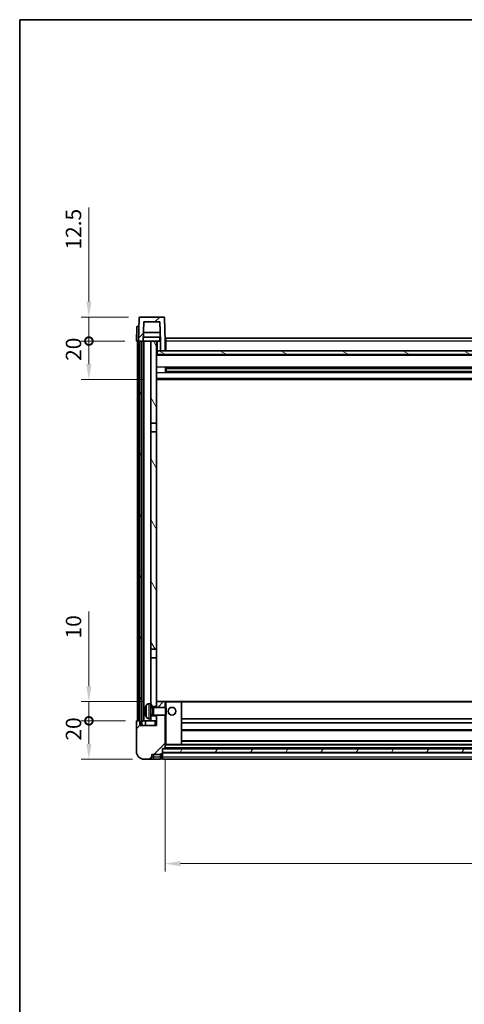
# Model space of a CAD drawing. Units: millimetres. Extents: x 58 to 11858, y 32 to 1437.
# Drawn here: x 1632 to 1863, y 925 to 1437 of the extents above; entities that cross this region are included whole.
import ezdxf

# ---------------------------------------------------------------- set-up
doc = ezdxf.new("R2010")
doc.units = ezdxf.units.MM
doc.header["$LTSCALE"] = 4
doc.layers.get('Defpoints').update_dxf_attribs({"lineweight": 25})
for name, color, linetype, lineweight in [('Border (ISO)', 7, 'Continuous', 35), ('Dimension (ISO)', 7, 'Continuous', 18), ('Dimension (ISO) @ 1', 7, 'Continuous', 18), ('Hatch (ISO)', 1, 'Continuous', 18), ('Visible (ISO)', 7, 'Continuous', 35), ('Visible Narrow (ISO)', 7, 'Continuous', 25)]:
    doc.layers.add(name, color=color, linetype=linetype, lineweight=lineweight)
doc.styles.add('Note Text (TK)', font='txt')
doc.dimstyles.new('Default - Method 1b (TK)', dxfattribs={"dimscale": 4, "dimtxt": 2.5, "dimasz": 2.5, "dimexe": 1, "dimexo": 1.5, "dimgap": 1, "dimtad": 1, "dimtoh": 1, "dimrnd": 1e-08, "dimdsep": 46, "dimtxsty": 'Note Text (TK)', "dimcen": 0.09, "dimdle": 5, "dimclrd": 100, "dimclre": 100, "dimclrt": 7, "dimadec": 1, "dimazin": 1, "dimtfac": 1, "dimtmove": 0, "dimatfit": 3, "dimfxl": 1, "dimtolj": 1, "dimlwd": -1, "dimlwe": -1, "dimarcsym": 0})
pattern_1 = [(45, (1559.5, -8), (-11.22532, 11.22532), [])]
pattern_2 = [(60, (1559.5, -8), (-13.74815, 7.9375), [])]

# ---------------------------------------------------------------- blocks, each defined once
blk = doc.blocks.new('図面枠 tk図枠')
at = {"layer": 'Border (ISO)'}
for q in [(405.5, 289), (14.5, 8)]:
    blk.add_line((14.5, 289), q, dxfattribs=at)
blk = doc.blocks.new('_DotSmall')
at = {"color": 0, "linetype": 'ByBlock', "const_width": 0.5}
blk.add_lwpolyline([(-0.0625, 0, 1), (0.0625, 0, 1)], format="xyb", close=True, dxfattribs=at)
blk = doc.blocks.new('*D112')
at = {"layer": 'Defpoints', "color": 0}
for p in [(1668.01, 1072.34), (1693.01, 1072.34), (1696.76, 1052.34)]:
    blk.add_point(p, dxfattribs=at)
at = {"layer": 'Dimension (ISO)', "color": 100}
for p, q in [((1687.01, 1072.34), (1664.01, 1072.34)), ((1668.01, 1060.34), (1668.01, 1072.34)), ((1690.76, 1052.34), (1664.01, 1052.34))]:
    blk.add_line(p, q, dxfattribs=at)
blk.add_solid([(1666.68, 1060.34), (1669.34, 1060.34), (1668.01, 1052.34)], dxfattribs=at)
at = {"layer": 'Dimension (ISO)', "color": 100, "xscale": 8, "yscale": 8, "zscale": 8, "rotation": 90}
blk.add_blockref('_DotSmall', (1668.01, 1072.34), dxfattribs=at)
at = {"layer": 'Dimension (ISO)', "color": 7, "insert": (1660.01, 1062.02), "char_height": 8, "attachment_point": 4, "rotation": 90, "style": 'Note Text (TK)'}
blk.add_mtext('\\A1;20', dxfattribs=at)
blk = doc.blocks.new('*D111')
at = {"layer": 'Defpoints', "color": 0}
for p in [(1668.01, 1082.34), (1702.36, 1082.34), (1693.01, 1072.34)]:
    blk.add_point(p, dxfattribs=at)
at = {"layer": 'Dimension (ISO)', "color": 100}
for p, q in [((1668.01, 1090.34), (1668.01, 1129.15)), ((1696.36, 1082.34), (1664.01, 1082.34)), ((1668.01, 1072.34), (1668.01, 1082.34)), ((1687.01, 1072.34), (1664.01, 1072.34)), ((1668.01, 1072.34), (1668.01, 1064.34))]:
    blk.add_line(p, q, dxfattribs=at)
blk.add_solid([(1666.68, 1090.34), (1669.34, 1090.34), (1668.01, 1082.34)], dxfattribs=at)
at = {"layer": 'Dimension (ISO)', "color": 100, "xscale": 8, "yscale": 8, "zscale": 8, "rotation": 90}
blk.add_blockref('_DotSmall', (1668.01, 1072.34), dxfattribs=at)
at = {"layer": 'Dimension (ISO)', "color": 7, "insert": (1660.01, 1115.15), "char_height": 8, "attachment_point": 4, "rotation": 90, "style": 'Note Text (TK)'}
blk.add_mtext('\\A1;10', dxfattribs=at)
blk = doc.blocks.new('*D110')
at = {"layer": 'Defpoints', "color": 0}
for p in [(1668.01, 1269.84), (1692.76, 1269.84), (1702.26, 1249.84)]:
    blk.add_point(p, dxfattribs=at)
at = {"layer": 'Dimension (ISO)', "color": 100}
for p, q in [((1686.76, 1269.84), (1664.01, 1269.84)), ((1668.01, 1257.84), (1668.01, 1269.84)), ((1696.26, 1249.84), (1664.01, 1249.84))]:
    blk.add_line(p, q, dxfattribs=at)
blk.add_solid([(1666.68, 1257.84), (1669.34, 1257.84), (1668.01, 1249.84)], dxfattribs=at)
at = {"layer": 'Dimension (ISO)', "color": 100, "xscale": 8, "yscale": 8, "zscale": 8, "rotation": 90}
blk.add_blockref('_DotSmall', (1668.01, 1269.84), dxfattribs=at)
at = {"layer": 'Dimension (ISO)', "color": 7, "insert": (1660.01, 1259.52), "char_height": 8, "attachment_point": 4, "rotation": 90, "style": 'Note Text (TK)'}
blk.add_mtext('\\A1;20', dxfattribs=at)
blk = doc.blocks.new('*D109')
at = {"layer": 'Defpoints', "color": 0}
for p in [(1668.01, 1282.34), (1694.68, 1282.34), (1692.76, 1269.84)]:
    blk.add_point(p, dxfattribs=at)
at = {"layer": 'Dimension (ISO)', "color": 100}
for p, q in [((1668.01, 1290.34), (1668.01, 1339.4)), ((1688.68, 1282.34), (1664.01, 1282.34)), ((1668.01, 1269.84), (1668.01, 1282.34)), ((1686.76, 1269.84), (1664.01, 1269.84)), ((1668.01, 1269.84), (1668.01, 1261.84))]:
    blk.add_line(p, q, dxfattribs=at)
blk.add_solid([(1666.68, 1290.34), (1669.34, 1290.34), (1668.01, 1282.34)], dxfattribs=at)
at = {"layer": 'Dimension (ISO)', "color": 100, "xscale": 8, "yscale": 8, "zscale": 8, "rotation": 90}
blk.add_blockref('_DotSmall', (1668.01, 1269.84), dxfattribs=at)
at = {"layer": 'Dimension (ISO)', "color": 7, "insert": (1660.01, 1317.4), "char_height": 8, "attachment_point": 4, "rotation": 90, "style": 'Note Text (TK)'}
blk.add_mtext('\\A1;12.5', dxfattribs=at)
blk = doc.blocks.new('*D108')
at = {"layer": 'Defpoints', "color": 0}
for p in [(1707.76, 1058.04), (2107.76, 1058.04), (2107.76, 998.04)]:
    blk.add_point(p, dxfattribs=at)
at = {"layer": 'Dimension (ISO)', "color": 100}
for p, q in [((1707.76, 1052.04), (1707.76, 994.04)), ((2107.76, 1052.04), (2107.76, 994.04)), ((1715.76, 998.04), (2099.76, 998.04))]:
    blk.add_line(p, q, dxfattribs=at)
for points in [[(1715.76, 999.37), (1715.76, 996.7), (1707.76, 998.04)], [(2099.76, 999.37), (2099.76, 996.7), (2107.76, 998.04)]]:
    blk.add_solid(points, dxfattribs=at)
at = {"layer": 'Dimension (ISO)', "color": 7, "insert": (1899.44, 1006.04), "char_height": 8, "attachment_point": 4, "style": 'Note Text (TK)'}
blk.add_mtext('\\A1;400', dxfattribs=at)

msp = doc.modelspace()

# ---------------------------------------------------------------- hatches: boundary and pattern name
at = {"layer": 'Hatch (ISO)'}
h = msp.add_hatch(dxfattribs=at)
h.set_pattern_fill('ANSI31', color=256, scale=127, style=0)
h.set_pattern_definition(pattern_1)
edge = h.paths.add_edge_path()
edge.add_ellipse((1694.6786, 1281.8373), major_axis=(0, 0.5), ratio=1, start_angle=0, end_angle=88)
edge.add_line((1694.1789, 1281.8547), (1693.7592, 1269.8373))
edge.add_line((1693.7592, 1269.8373), (1694.5092, 1269.8373))
edge.add_line((1694.5092, 1269.8373), (1695.5092, 1269.8373))
edge.add_line((1695.5092, 1269.8373), (1696.2608, 1269.8373))
edge.add_line((1696.2608, 1269.8373), (1696.61, 1279.8373))
edge.add_line((1696.61, 1279.8373), (1704.9085, 1279.8373))
edge.add_line((1704.9085, 1279.8373), (1705.2577, 1269.8373))
edge.add_line((1705.2577, 1269.8373), (1705.2592, 1269.8373))
edge.add_line((1705.2592, 1269.8373), (1705.2592, 1264.8373))
edge.add_line((1705.2592, 1264.8373), (1707.7592, 1264.8373))
edge.add_line((1707.7592, 1264.8373), (1707.7592, 1269.8373))
edge.add_line((1707.7592, 1269.8373), (1707.3396, 1281.8547))
edge.add_ellipse((1706.8399, 1281.8373), major_axis=(0.4997, 0.0174), ratio=1, start_angle=0, end_angle=88)
edge.add_line((1706.8399, 1282.3373), (1694.6786, 1282.3373))
h = msp.add_hatch(dxfattribs=at)
h.set_pattern_fill('ANSI31', color=256, scale=127, angle=14.999978, style=0)
h.set_pattern_definition(pattern_2)
h.paths.add_polyline_path([(2120.0092, 1269.8373), (2120.0092, 1070.3373), (2120.7592, 1070.3373), (2121.0092, 1070.3373), (2121.0092, 1072.3373), (2121.0092, 1269.8373)])
h.paths.add_polyline_path([(1694.5092, 1269.8373), (1694.5092, 1072.3373), (1694.5092, 1070.3373), (1694.7592, 1070.3373), (1695.5092, 1070.3373), (1695.5092, 1269.8373)])
h = msp.add_hatch(dxfattribs=at)
h.set_pattern_fill('ANSI31', color=256, scale=127, angle=75.000175, style=0)
h.set_pattern_definition([(120.0002, (1559.5, -8), (-13.74813, -7.93754), [])])
h.paths.add_polyline_path([(1700.2592, 1227.0873), (1703.2592, 1227.0873), (1703.2592, 1269.8373), (1700.2592, 1269.8373)])
h.paths.add_polyline_path([(1700.2592, 1109.5873), (1703.2592, 1109.5873), (1703.2592, 1222.5873), (1700.2592, 1222.5873)])
h.paths.add_polyline_path([(1700.2592, 1081.3373), (1700.2592, 1079.8373), (1703.2592, 1079.8373), (1703.2592, 1082.2373), (1703.2592, 1105.0873), (1700.2592, 1105.0873)])
h.paths.add_polyline_path([(1700.2592, 1074.8373), (1700.2592, 1073.3373), (1700.2592, 1072.3373), (1703.2592, 1072.3373), (1703.2592, 1074.8373)])
h = msp.add_hatch(dxfattribs=at)
h.set_pattern_fill('ANSI31', color=256, scale=127, angle=105.000246, style=0)
h.set_pattern_definition([(150.0002, (1559.5, -8), (-7.93744, -13.74819), [])])
h.paths.add_polyline_path([(1703.5092, 1264.8373), (1703.5092, 1262.8373), (2112.0092, 1262.8373), (2112.0092, 1264.8373), (2110.2592, 1264.8373), (2107.7592, 1264.8373), (1707.7592, 1264.8373), (1705.2592, 1264.8373)])
h = msp.add_hatch(dxfattribs=at)
h.set_pattern_fill('ANSI31', color=256, scale=127, style=0)
h.set_pattern_definition(pattern_1)
edge = h.paths.add_edge_path()
edge.add_ellipse((1706.0092, 1055.3873), major_axis=(0, -0.25), ratio=1, start_angle=0, end_angle=90)
edge.add_line((1706.2592, 1055.3873), (1706.2592, 1055.8373))
edge.add_line((1706.2592, 1055.8373), (1706.2592, 1057.8373))
edge.add_line((1706.2592, 1057.8373), (1706.2592, 1057.9373))
edge.add_line((1706.2592, 1057.9373), (1707.6592, 1057.9373))
edge.add_ellipse((1707.6592, 1058.0373), major_axis=(0, -0.1), ratio=1, start_angle=0, end_angle=90)
edge.add_line((1707.7592, 1058.0373), (1707.7592, 1075.3373))
edge.add_line((1707.7592, 1075.3373), (1703.2592, 1075.3373))
edge.add_line((1703.2592, 1075.3373), (1703.2592, 1074.8373))
edge.add_line((1703.2592, 1074.8373), (1703.2592, 1072.3373))
edge.add_line((1703.2592, 1072.3373), (1703.2592, 1069.8373))
edge.add_line((1703.2592, 1069.8373), (1694.7592, 1069.8373))
edge.add_line((1694.7592, 1069.8373), (1694.7592, 1070.3373))
edge.add_line((1694.7592, 1070.3373), (1694.7592, 1072.3373))
edge.add_line((1694.7592, 1072.3373), (1694.5092, 1072.3373))
edge.add_line((1694.5092, 1072.3373), (1693.0092, 1072.3373))
edge.add_ellipse((1693.0092, 1072.0873), major_axis=(0, 0.25), ratio=1, start_angle=0, end_angle=90)
edge.add_line((1692.7592, 1072.0873), (1692.7592, 1056.3373))
edge.add_ellipse((1696.7592, 1056.3373), major_axis=(-4, 0), ratio=1, start_angle=0, end_angle=90)
edge.add_line((1696.7592, 1052.3373), (1699.7592, 1052.3373))
edge.add_ellipse((1699.7592, 1053.3373), major_axis=(0, -1), ratio=1, start_angle=0, end_angle=90)
edge.add_line((1700.7592, 1053.3373), (1700.7592, 1054.8373))
edge.add_line((1700.7592, 1054.8373), (1705.2592, 1054.8373))
edge.add_line((1705.2592, 1054.8373), (1705.2592, 1055.1373))
edge.add_line((1705.2592, 1055.1373), (1706.0092, 1055.1373))
edge = h.paths.add_edge_path()
edge.add_ellipse((1707.6592, 1082.2373), major_axis=(0.1, 0), ratio=1, start_angle=0, end_angle=90)
edge.add_line((1707.6592, 1082.3373), (1703.3592, 1082.3373))
edge.add_ellipse((1703.3592, 1082.2373), major_axis=(0, 0.1), ratio=1, start_angle=0, end_angle=90)
edge.add_line((1703.2592, 1082.2373), (1703.2592, 1079.8373))
edge.add_line((1703.2592, 1079.8373), (1703.2592, 1079.3373))
edge.add_line((1703.2592, 1079.3373), (1707.7592, 1079.3373))
edge.add_line((1707.7592, 1079.3373), (1707.7592, 1082.2373))
h = msp.add_hatch(dxfattribs=at)
h.set_pattern_fill('ANSI31', color=256, scale=127, angle=14.999978, style=0)
h.set_pattern_definition(pattern_2)
h.paths.add_polyline_path([(1706.2592, 1057.8373), (1706.2592, 1055.8373), (2109.2592, 1055.8373), (2109.2592, 1057.8373)])

# ---------------------------------------------------------------- linework, layer by layer
at = {"layer": 'Visible (ISO)'}
for p, q in [((1694.1789, 1281.8547), (1693.7592, 1269.8373)), ((1706.8399, 1282.3373), (1694.6786, 1282.3373)), ((1707.7592, 1269.8373), (1707.3396, 1281.8547)), ((1693.0212, 1277.3373), (1692.7592, 1269.8373)), ((1693.0212, 1277.3373), (1694.0205, 1277.3373)), ((1694.0212, 1277.3373), (1694.0205, 1277.3373)), ((1696.2608, 1269.8373), (1696.61, 1279.8373)), ((1696.61, 1279.8373), (1704.9085, 1279.8373)), ((1704.9085, 1279.8373), (1705.2577, 1269.8373)), ((1705.1879, 1271.8373), (1696.3306, 1271.8373)), ((1705.1006, 1274.3373), (1696.4179, 1274.3373)), ((1705.0092, 1271.8373), (1705.0092, 1269.8373)), ((1708.0092, 1271.3373), (2107.5092, 1271.3373)), ((1708.0092, 1269.8373), (1708.0092, 1271.3373)), ((1693.7586, 1269.8373), (1692.7592, 1269.8373)), ((1693.2592, 1072.3373), (1693.2592, 1269.8373)), ((1693.7592, 1269.8373), (1693.7586, 1269.8373)), ((1693.7592, 1269.8373), (1696.2608, 1269.8373)), ((1694.2592, 1072.3373), (1694.2592, 1269.8373)), ((1694.5092, 1269.8373), (1694.5092, 1070.3373)), ((1695.5092, 1269.8373), (1694.5092, 1269.8373)), ((1695.5092, 1070.3373), (1695.5092, 1269.8373)), ((1695.6092, 1072.3373), (1695.6092, 1269.8373)), ((1696.6092, 1269.8373), (1696.2608, 1269.8373)), ((1700.2592, 1269.8373), (1696.6092, 1269.8373)), ((1696.6092, 1072.3373), (1696.6092, 1269.8373)), ((1703.2592, 1269.8373), (1700.2592, 1269.8373)), ((1700.2592, 1269.8373), (1700.2592, 1227.0873)), ((1703.2592, 1227.0873), (1703.2592, 1269.8373)), ((1703.2592, 1269.8373), (1705.0092, 1269.8373)), ((1705.0092, 1269.8373), (1705.2577, 1269.8373)), ((1705.2577, 1269.8373), (1705.2592, 1269.8373)), ((1705.2592, 1269.8373), (1705.2592, 1264.8373)), ((1708.0092, 1269.8373), (1707.7592, 1269.8373)), ((1707.7592, 1264.8373), (1707.7592, 1269.8373)), ((1708.0092, 1264.9373), (1707.7592, 1264.9373)), ((1708.0092, 1269.8373), (1708.0092, 1264.8373)), ((1703.5092, 1264.8373), (1703.2592, 1264.8373)), ((2112.2592, 1262.7373), (1703.2592, 1262.7373)), ((1703.5092, 1264.8373), (1703.5092, 1262.8373)), ((2112.0092, 1264.8373), (1703.5092, 1264.8373)), ((1703.5092, 1262.8373), (2112.0092, 1262.8373)), ((1705.2592, 1264.8373), (1707.7592, 1264.8373)), ((1707.8297, 1253.6598), (1707.8297, 1256.0147)), ((2107.4148, 1255.9129), (1708.1037, 1255.9129)), ((1708.2592, 1255.9129), (1708.2592, 1253.7616)), ((1714.0592, 1255.6447), (1708.2592, 1255.6447)), ((2107.2592, 1255.5852), (1708.2592, 1255.5852)), ((1714.0592, 1255.9129), (1714.0592, 1255.7198)), ((1714.0592, 1255.6447), (1714.0592, 1255.7198)), ((2112.2592, 1249.8373), (1703.2592, 1249.8373)), ((2107.4148, 1253.7616), (1708.1037, 1253.7616)), ((2107.2592, 1254.0893), (1708.2592, 1254.0893)), ((1708.2592, 1254.0299), (1714.0592, 1254.0299)), ((1714.0592, 1253.9548), (1714.0592, 1254.0299)), ((1714.0592, 1253.9548), (1714.0592, 1253.7616)), ((1700.2592, 1227.0873), (1703.2592, 1227.0873)), ((1700.2592, 1222.5873), (1700.2592, 1227.0873)), ((1703.2592, 1227.0873), (1703.2592, 1222.5873)), ((1703.2592, 1222.5873), (1700.2592, 1222.5873)), ((1700.2592, 1222.5873), (1700.2592, 1109.5873)), ((1703.2592, 1109.5873), (1703.2592, 1222.5873)), ((1700.2592, 1109.5873), (1703.2592, 1109.5873)), ((1700.2592, 1105.0873), (1700.2592, 1109.5873)), ((1703.2592, 1109.5873), (1703.2592, 1105.0873)), ((1703.2592, 1105.0873), (1700.2592, 1105.0873)), ((1700.2592, 1105.0873), (1700.2592, 1081.3373)), ((1703.2592, 1079.8373), (1703.2592, 1105.0873)), ((1699.2003, 1081.2446), (1700.2592, 1081.3373)), ((1700.2592, 1073.3373), (1700.2592, 1081.3373)), ((1703.3592, 1082.3373), (1703.2592, 1082.3373)), ((1703.2592, 1082.2373), (1703.2592, 1079.3373)), ((1707.6592, 1082.3373), (1703.3592, 1082.3373)), ((1708.2592, 1082.3373), (1707.6592, 1082.3373)), ((1707.7592, 1079.3373), (1707.7592, 1082.2373)), ((1716.1592, 1082.3373), (1708.2592, 1082.3373)), ((2099.3592, 1082.3373), (1716.1592, 1082.3373)), ((1716.2592, 1060.0373), (1716.2592, 1082.2373)), ((1697.5452, 1077.6196), (1697.5452, 1077.0549)), ((1700.2592, 1079.8373), (1703.2592, 1079.8373)), ((1700.2592, 1079.1225), (1701.2298, 1079.1225)), ((1700.2592, 1075.552), (1701.2298, 1075.552)), ((1701.2298, 1079.1225), (1701.6592, 1079.3373)), ((1701.2298, 1075.552), (1701.2298, 1079.1225)), ((1701.2298, 1075.552), (1701.6592, 1075.3373)), ((1701.6592, 1075.3373), (1701.6592, 1079.3373)), ((1701.6592, 1079.3373), (1707.8297, 1079.3373)), ((1707.8297, 1075.3373), (1707.8297, 1079.3373)), ((1708.2592, 1078.9078), (1707.8297, 1079.3373)), ((1708.2592, 1075.7667), (1707.8297, 1075.3373)), ((1708.2592, 1078.9078), (1708.2592, 1075.7667)), ((1692.7592, 1072.0873), (1692.7592, 1056.3373)), ((1694.7592, 1072.3373), (1693.0092, 1072.3373)), ((1694.5092, 1070.3373), (1695.5092, 1070.3373)), ((1694.7592, 1069.8373), (1694.7592, 1072.3373)), ((1695.5092, 1072.3373), (1695.6092, 1072.3373)), ((1695.6092, 1072.3373), (1696.6092, 1072.3373)), ((1696.6092, 1072.3373), (1700.2592, 1072.3373)), ((1697.5092, 1072.3373), (1697.5092, 1069.8373)), ((1699.2003, 1073.4299), (1700.2592, 1073.3373)), ((1703.2592, 1074.8373), (1700.2592, 1074.8373)), ((1700.2592, 1073.3373), (1700.2592, 1072.3373)), ((1700.2592, 1072.3373), (1703.2592, 1072.3373)), ((1701.6592, 1075.3373), (1707.8297, 1075.3373)), ((1703.2592, 1075.3373), (1703.2592, 1069.8373)), ((1703.2592, 1072.3373), (1703.2592, 1074.8373)), ((1707.7592, 1058.0373), (1707.7592, 1075.3373)), ((2099.2592, 1073.3373), (1716.2592, 1073.3373)), ((2099.2592, 1071.3373), (1716.2592, 1071.3373)), ((1703.2592, 1069.8373), (1694.7592, 1069.8373)), ((2099.2592, 1067.3373), (1716.2592, 1067.3373)), ((2099.2592, 1061.9373), (1716.2592, 1061.9373)), ((1705.2592, 1054.8373), (1705.2592, 1055.1373)), ((1705.2592, 1055.1373), (1706.0092, 1055.1373)), ((1706.2592, 1055.3873), (1706.2592, 1057.9373)), ((1706.2592, 1057.9373), (1707.6592, 1057.9373)), ((1706.2592, 1057.8373), (1706.2592, 1055.8373)), ((2109.2592, 1057.8373), (1706.2592, 1057.8373)), ((1706.2592, 1055.8373), (2109.2592, 1055.8373)), ((2109.2592, 1055.7373), (1706.2592, 1055.7373)), ((1706.2592, 1055.3873), (1706.2592, 1053.3373)), ((2107.8592, 1057.9373), (1707.6592, 1057.9373)), ((1707.7592, 1059.9373), (1708.2592, 1059.9373)), ((1708.2592, 1059.9373), (1716.1592, 1059.9373)), ((2099.3592, 1059.9373), (1716.1592, 1059.9373)), ((1696.7592, 1052.3373), (1699.7592, 1052.3373)), ((1699.7592, 1052.3373), (1701.7592, 1052.3373)), ((1700.7592, 1053.3373), (1700.7592, 1054.8373)), ((1700.7592, 1054.8373), (1705.2592, 1054.8373)), ((1701.7592, 1052.3373), (1705.2592, 1052.3373)), ((1705.2592, 1053.3373), (1705.2592, 1054.8373)), ((1705.2592, 1053.3373), (1705.2592, 1052.3373)), ((1706.0092, 1052.6373), (1705.2592, 1052.6373)), ((1706.2592, 1052.3373), (1706.2592, 1053.3373)), ((2109.2592, 1052.3373), (1706.2592, 1052.3373))]:
    msp.add_line(p, q, dxfattribs=at)
msp.add_circle((1711.2592, 1077.3373), 2, dxfattribs=at)
for centre, radius, start, end in [((1694.6786, 1281.8373), 0.5, 90, 178), ((1706.8399, 1281.8373), 0.5, 2, 90), ((1699.3398, 1079.6507), 1.6, 95, 151.827266), ((1703.3592, 1082.2373), 0.1, 90, 180), ((1707.6592, 1082.2373), 0.1, 0, 90), ((1716.1592, 1082.2373), 0.1, 0, 90), ((1697.6698, 1079.5219), 0.1246, 159.960393, 178.185174), ((1703.6592, 1077.3373), 6.5, 151.827266, 159.960393), ((1693.0092, 1072.0873), 0.25, 90, 180), ((1697.6698, 1075.1526), 0.1246, 181.814826, 200.039607), ((1703.6592, 1077.3373), 6.5, 200.039607, 208.172734), ((1699.3398, 1075.0238), 1.6, 208.172734, 265), ((1696.7592, 1056.3373), 4, 180, 270), ((1706.0092, 1055.3873), 0.25, 270, 0), ((1707.6592, 1058.0373), 0.1, 270, 0), ((1716.1592, 1060.0373), 0.1, 270, 0), ((1699.7592, 1053.3373), 1, 270, 0), ((1706.0092, 1052.8873), 0.25, 270, 0)]:
    msp.add_arc(centre, radius, start, end, dxfattribs=at)
for centre, major_axis, ratio, start_param, end_param in [((1703.647, 1077.3301), (-3.2829, 5.6083), 0.99488747, 0.69485901, 0.93384331), ((1703.647, 1077.1976), (-6.4737, 0.5671), 0.05101764, 0.10959827, 0.34858257), ((1703.647, 1077.4769), (-6.4737, -0.5671), 0.05101764, 5.93460274, 6.17358703), ((1703.647, 1077.3444), (3.2829, 5.6083), 0.99488747, 2.20774935, 2.44673364)]:
    msp.add_ellipse(centre, major_axis=major_axis, ratio=ratio, start_param=start_param, end_param=end_param, dxfattribs=at)
for points, knots in [([(1697.209, 1077.7252), (1697.2046, 1077.7277), (1697.201, 1077.7385), (1697.1963, 1077.7768), (1697.1954, 1077.8043), (1697.196, 1077.8662), (1697.1977, 1077.9047), (1697.2029, 1077.9767), (1697.2057, 1078.0088), (1697.209, 1078.04)], [0, 0, 0, 0, 0.0125039067, 0.0125039067, 0.0250078135, 0.0250078135, 0.0375277995, 0.0375277995, 0.0466766392, 0.0466766392, 0.0466766392, 0.0466766392]), ([(1697.209, 1076.6345), (1697.2046, 1076.6759), (1697.201, 1076.7197), (1697.1963, 1076.7994), (1697.1954, 1076.8353), (1697.196, 1076.8912), (1697.1977, 1076.915), (1697.2028, 1076.941), (1697.2057, 1076.9474), (1697.209, 1076.9493)], [0, 0, 0, 0, 0.0124997785, 0.0124997785, 0.0249995571, 0.0249995571, 0.0375236714, 0.0375236714, 0.0466766062, 0.0466766062, 0.0466766062, 0.0466766062])]:
    msp.add_open_spline(points, degree=3, knots=knots, dxfattribs=at)
at = {"layer": 'Visible Narrow (ISO)'}
for p, q in [((1693.7586, 1269.8373), (1694.0205, 1277.3373)), ((1703.7592, 1264.8373), (1703.7592, 1269.8373)), ((1708.0092, 1269.3373), (1707.7592, 1269.3373)), ((1708.0092, 1265.3373), (1707.7592, 1265.3373)), ((2107.5092, 1269.8373), (1708.0092, 1269.8373)), ((2112.2592, 1262.3373), (1703.2592, 1262.3373)), ((2112.2592, 1256.3129), (1703.2592, 1256.3129)), ((2101.4592, 1255.7198), (1714.0592, 1255.7198)), ((2112.2592, 1253.3616), (1703.2592, 1253.3616)), ((2112.2592, 1250.3373), (1703.2592, 1250.3373)), ((2101.4592, 1253.9548), (1714.0592, 1253.9548)), ((1699.2003, 1081.2446), (1699.2003, 1073.4299)), ((1707.7592, 1082.2373), (1708.2592, 1082.2373)), ((1708.2592, 1082.3373), (1708.2592, 1082.2373)), ((1708.2592, 1082.2373), (1716.1592, 1082.2373)), ((1708.2592, 1078.9078), (1708.2592, 1082.2373)), ((1716.1592, 1082.2373), (1716.1592, 1082.3373)), ((1716.1592, 1082.2373), (1716.2592, 1082.2373)), ((1716.1592, 1082.2373), (1716.1592, 1060.0373)), ((2099.2592, 1082.0373), (1716.2592, 1082.0373)), ((1697.5528, 1079.5646), (1697.5528, 1079.5469)), ((1697.5528, 1077.6178), (1697.5528, 1077.0567)), ((1697.9293, 1074.2684), (1697.9293, 1080.4061)), ((1708.2592, 1060.0373), (1708.2592, 1075.7667)), ((1697.5528, 1075.1277), (1697.5528, 1075.1099)), ((1702.2592, 1072.3373), (1702.2592, 1069.8373)), ((2099.2592, 1067.6373), (1716.2592, 1067.6373)), ((2099.2592, 1061.6373), (1716.2592, 1061.6373)), ((1706.0092, 1055.1373), (1706.0092, 1053.3373)), ((2109.2592, 1055.4373), (1706.2592, 1055.4373)), ((1708.2592, 1060.0373), (1707.7592, 1060.0373)), ((2107.7592, 1059.6373), (1707.7592, 1059.6373)), ((2107.7592, 1058.2373), (1707.7592, 1058.2373)), ((1708.2592, 1060.0373), (1708.2592, 1059.9373)), ((1716.1592, 1060.0373), (1708.2592, 1060.0373)), ((1716.1592, 1060.0373), (1716.2592, 1060.0373)), ((1716.1592, 1059.9373), (1716.1592, 1060.0373)), ((1701.7592, 1053.3373), (1700.7592, 1053.3373)), ((1701.7592, 1053.3373), (1701.7592, 1054.8373)), ((1705.2592, 1053.3373), (1701.7592, 1053.3373)), ((1701.7592, 1052.3373), (1701.7592, 1053.3373)), ((1706.0092, 1053.3373), (1705.2592, 1053.3373)), ((1706.2592, 1053.3373), (1706.0092, 1053.3373)), ((1706.0092, 1052.6373), (1706.0092, 1053.3373)), ((2109.2592, 1053.3373), (1706.2592, 1053.3373))]:
    msp.add_line(p, q, dxfattribs=at)

# ---------------------------------------------------------------- block references
at = {"xscale": 5, "yscale": 5, "zscale": 5}
msp.add_blockref('図面枠 tk図枠', (1559.5, -8), dxfattribs=at)

# ---------------------------------------------------------------- dimensions: what is measured, and where the dimension line sits
at = {"layer": 'Dimension (ISO) @ 1', "color": 100}
for base, p1, p2, override, picture, middle in [((1668.0092, 1282.3373), (1692.7592, 1269.8373), (1694.6786, 1282.3373), {"dimscale": 1, "dimtxt": 8, "dimasz": 8, "dimexe": 4, "dimexo": 6, "dimgap": 4, "dimtoh": 0, "dimdec": 2, "dimblk1": 'DotSmall', "dimsah": 1, "dimcen": 0.36, "dimdle": 0, "dimtol": 0, "dimlim": 0, "dimtp": 0, "dimtm": 0, "dimtdec": 2, "dimtix": 0, "dimtofl": 1, "dimtmove": 0, "dimatfit": 1}, '*D109', (1668.0092, 1326.3998)), ((1668.0092, 1269.8373), (1702.2592, 1249.8373), (1692.7592, 1269.8373), {"dimscale": 1, "dimtxt": 8, "dimasz": 8, "dimexe": 4, "dimexo": 6, "dimgap": 4, "dimtoh": 0, "dimdec": 2, "dimblk2": 'DotSmall', "dimsah": 1, "dimcen": 0.36, "dimdle": 0, "dimtol": 0, "dimlim": 0, "dimtp": 0, "dimtm": 0, "dimtdec": 2, "dimtix": 0, "dimtofl": 1, "dimtmove": 0, "dimatfit": 1}, '*D110', (1668.0092, 1264.8373)), ((1668.0092, 1082.3373), (1693.0092, 1072.3373), (1702.3592, 1082.3373), {"dimscale": 1, "dimtxt": 8, "dimasz": 8, "dimexe": 4, "dimexo": 6, "dimgap": 4, "dimtoh": 0, "dimdec": 2, "dimblk1": 'DotSmall', "dimsah": 1, "dimcen": 0.36, "dimdle": 0, "dimtol": 0, "dimlim": 0, "dimtp": 0, "dimtm": 0, "dimtdec": 2, "dimtix": 0, "dimtofl": 1, "dimtmove": 0, "dimatfit": 1}, '*D111', (1668.0092, 1120.1498)), ((1668.0092, 1072.3373), (1696.7592, 1052.3373), (1693.0092, 1072.3373), {"dimscale": 1, "dimtxt": 8, "dimasz": 8, "dimexe": 4, "dimexo": 6, "dimgap": 4, "dimtoh": 0, "dimdec": 2, "dimblk2": 'DotSmall', "dimsah": 1, "dimcen": 0.36, "dimdle": 0, "dimtol": 0, "dimlim": 0, "dimtp": 0, "dimtm": 0, "dimtdec": 2, "dimtix": 0, "dimtofl": 1, "dimtmove": 0, "dimatfit": 1}, '*D112', (1668.0092, 1067.3373))]:
    dim = msp.add_linear_dim(base=base, p1=p1, p2=p2, angle=90, dimstyle='Default - Method 1b (TK)', override=override, dxfattribs=at)
    dim.commit()
    dim.dimension.update_dxf_attribs({"geometry": picture, "text_midpoint": middle, "dimtype": 128})
dim = msp.add_linear_dim(base=(2107.7592, 998.0373), p1=(1707.7592, 1058.0373), p2=(2107.7592, 1058.0373), dimstyle='Default - Method 1b (TK)', override={"dimscale": 1, "dimtxt": 8, "dimasz": 8, "dimexe": 4, "dimexo": 6, "dimgap": 4, "dimtoh": 0, "dimdec": 2, "dimcen": 0.36, "dimtol": 0, "dimlim": 0, "dimtp": 0, "dimtm": 0, "dimtdec": 2, "dimtix": 0, "dimtofl": 0, "dimtmove": 0, "dimatfit": 1}, dxfattribs=at)
dim.commit()
dim.dimension.update_dxf_attribs({"geometry": '*D108', "text_midpoint": (1907.7592, 998.0373), "dimtype": 128})

doc.saveas('drawing.dxf')
